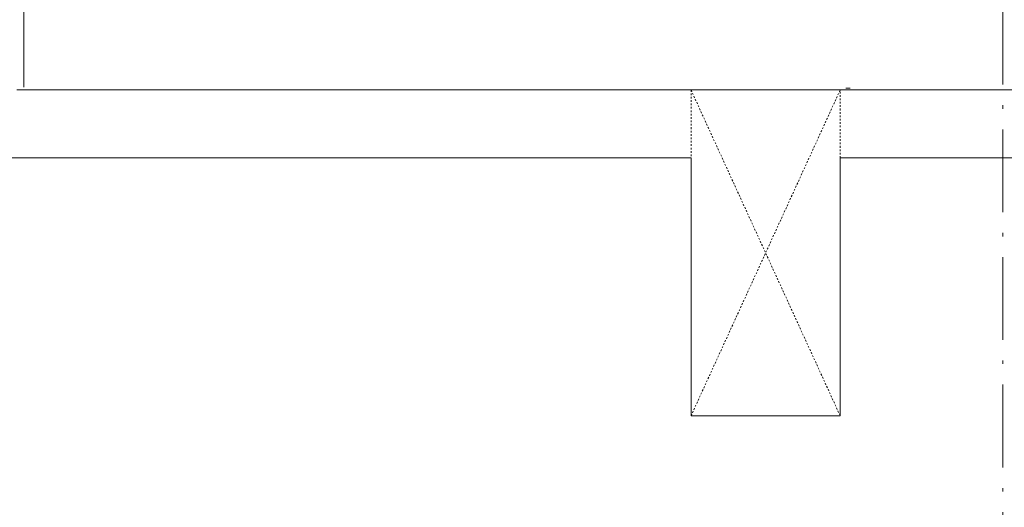
# Model space of a CAD drawing. Units: millimetres. Extents: x 955 to 42949, y 34585 to 68370.
# Drawn here: x 4916 to 8546, y 47234 to 49030 of the extents above; entities that cross this region are included whole.
import ezdxf

# ---------------------------------------------------------------- set-up
doc = ezdxf.new("R2010")
doc.units = ezdxf.units.MM
doc.header["$LTSCALE"] = 100
doc.linetypes.add('DASHED1', pattern=[0.125, 0.0625, -0.0625])
doc.linetypes.add('ISO-10 一点短鎖線', pattern=[4.699, 3.048, -0.762, 0.127, -0.762])
doc.layers.add('00_寸法-通り芯（舞台）', color=3, linetype='DASHED1', lineweight=5)
doc.layers.add('01_建築-躯体', color=7, linetype='Continuous', lineweight=13)

msp = doc.modelspace()

# ---------------------------------------------------------------- linework, layer by layer
at = {"layer": '00_寸法-通り芯（舞台）', "linetype": 'ISO-10 一点短鎖線'}
msp.add_line((8540.814, 45031.732), (8540.814, 62346.468), dxfattribs=at)
at = {"layer": '01_建築-躯体', "linetype": 'Continuous'}
for p, q in [((4930.816, 48781.098), (4930.816, 49081.098)), ((4905.815, 48771.098), (20837.814, 48771.098)), ((7977.327, 48777.899), (7961.327, 48777.899)), ((4605.815, 48521.098), (7390.814, 48521.098)), ((7390.814, 48521.098), (7390.814, 47571.098)), ((7940.814, 48521.098), (16390.814, 48521.098)), ((7940.814, 47571.098), (7940.814, 48521.098)), ((7390.814, 47571.098), (7940.814, 47571.098))]:
    msp.add_line(p, q, dxfattribs=at)
at = {"layer": '01_建築-躯体', "linetype": 'DASHED1'}
for p, q in [((7390.814, 48771.098), (7940.814, 47571.098)), ((7390.814, 47571.098), (7940.814, 48771.098)), ((7390.814, 48771.098), (7390.814, 48521.098)), ((7940.814, 48521.098), (7940.814, 48771.098))]:
    msp.add_line(p, q, dxfattribs=at)

doc.saveas('drawing.dxf')
